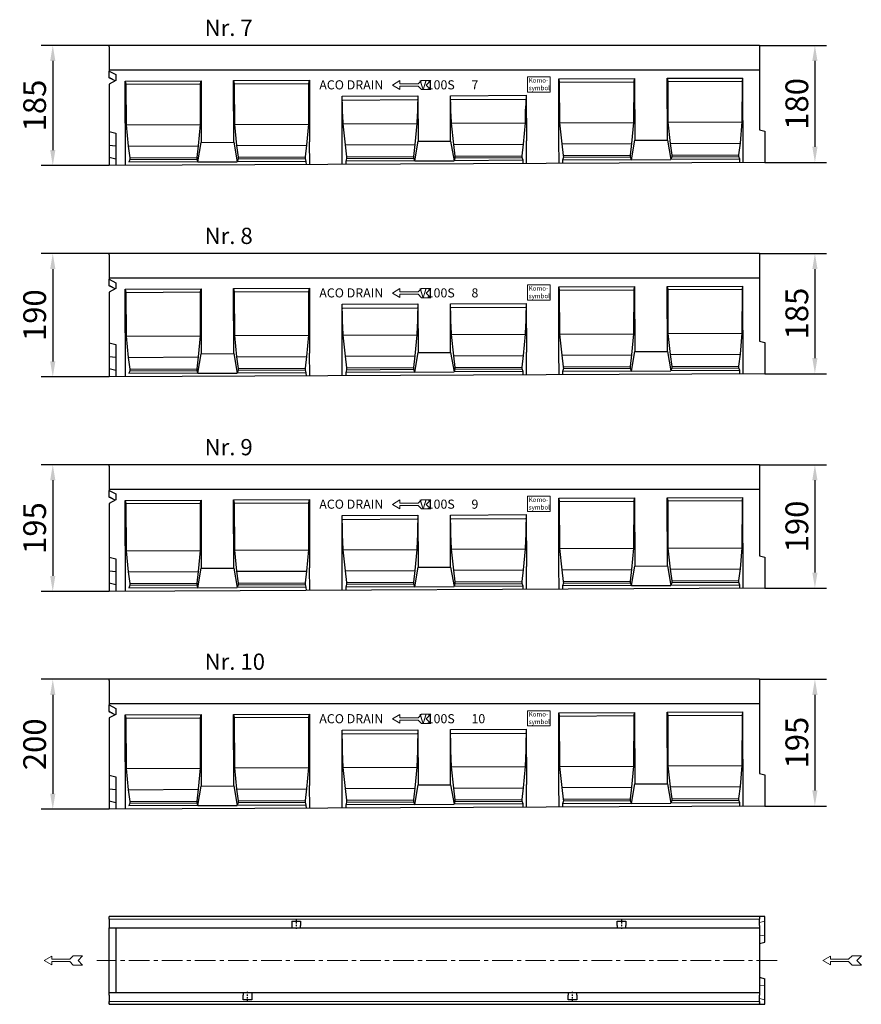
# Model space of a CAD drawing. Units: millimetres. Extents: x 17669 to 109315, y -15819 to 2432.
# Drawn here: x 99165 to 100459, y -1311 to 204 of the extents above; entities that cross this region are included whole.
import ezdxf

# ---------------------------------------------------------------- set-up
doc = ezdxf.new("R2010")
doc.units = ezdxf.units.MM
doc.linetypes.add('CENTER', pattern=[50.8, 31.75, -6.35, 6.35, -6.35])
doc.linetypes.add('STRICHPUNKT', pattern=[1, 0.5, -0.25, 0, -0.25])
for name, color, linetype, lineweight in [('AM_7', 7, 'CENTER', 15), ('DUENN', 7, 'Continuous', 9), ('SICHTBAR', 7, 'Continuous', 25)]:
    doc.layers.add(name, color=color, linetype=linetype, lineweight=lineweight)
for name, color, linetype in [('BEMASS', 7, 'Continuous'), ('DUENN-18', 7, 'Continuous'), ('MITTE', 7, 'STRICHPUNKT'), ('TEXT35', 7, 'Continuous')]:
    doc.layers.add(name, color=color, linetype=linetype)
doc.styles.get("Standard").update_dxf_attribs({"font": 'arial.ttf'})
doc.dimstyles.get("Standard").update_dxf_attribs({"dimscale": 10, "dimtxt": 3.5, "dimasz": 2.4, "dimexe": 1.8, "dimexo": 0, "dimgap": 1, "dimtad": 1, "dimdec": 0, "dimrnd": 0.01, "dimzin": 0, "dimdsep": 46, "dimtxsty": 'Standard', "dimcen": 3, "dimclrd": 256, "dimclre": 256, "dimclrt": 132, "dimadec": 0, "dimazin": 0, "dimtfac": 1, "dimtdec": 0, "dimtix": 1, "dimtmove": 0, "dimatfit": 0, "dimfxl": 1, "dimtolj": 1, "dimtzin": 0, "dimarcsym": 0})

# ---------------------------------------------------------------- blocks, each defined once
blk = doc.blocks.new('*D178')
at = {"layer": 'BEMASS', "lineweight": -2, "transparency": 16777216}
for p, q in [((99303, -480.6), (99198.2, -480.6)), ((99216.2, -504.6), (99216.2, -651.6)), ((99303, -675.6), (99198.2, -675.6))]:
    blk.add_line(p, q, dxfattribs=at)
at = {"layer": 'BEMASS', "transparency": 16777216}
for points in [[(99212.2, -504.6), (99220.2, -504.6), (99216.2, -480.6)], [(99212.2, -651.6), (99220.2, -651.6), (99216.2, -675.6)]]:
    blk.add_solid(points, dxfattribs=at)
at = {"layer": 'Defpoints', "color": 0, "transparency": 16777216}
for p in [(99303, -480.6), (99216.2, -675.6), (99303, -675.6, -276.6)]:
    blk.add_point(p, dxfattribs=at)
at = {"layer": 'BEMASS', "color": 132, "transparency": 16777216, "insert": (99188.3, -578.1), "char_height": 35, "attachment_point": 5, "rotation": 90}
blk.add_mtext('\\A1;195', dxfattribs=at)
blk = doc.blocks.new('*D179')
at = {"layer": 'BEMASS', "lineweight": -2, "transparency": 16777216}
for p, q in [((100303, -480.6), (100406.1, -480.6)), ((100388.1, -504.6), (100388.1, -646.6)), ((100310.9, -670.6), (100406.1, -670.6))]:
    blk.add_line(p, q, dxfattribs=at)
at = {"layer": 'BEMASS', "transparency": 16777216}
for points in [[(100384.1, -504.6), (100392.1, -504.6), (100388.1, -480.6)], [(100384.1, -646.6), (100392.1, -646.6), (100388.1, -670.6)]]:
    blk.add_solid(points, dxfattribs=at)
at = {"layer": 'Defpoints', "color": 0, "transparency": 16777216}
for p in [(100303, -480.6), (100310.9, -670.6, -276.6), (100388.1, -670.6)]:
    blk.add_point(p, dxfattribs=at)
at = {"layer": 'BEMASS', "color": 132, "transparency": 16777216, "insert": (100360.3, -575.6), "char_height": 35, "attachment_point": 5, "rotation": 90}
blk.add_mtext('\\A1;190', dxfattribs=at)
blk = doc.blocks.new('*D184')
at = {"layer": 'BEMASS', "lineweight": -2, "transparency": 16777216}
for p, q in [((99303, 164.4), (99198.2, 164.4)), ((99216.2, 140.4), (99216.2, 3.4)), ((99303, -20.6), (99198.2, -20.6))]:
    blk.add_line(p, q, dxfattribs=at)
at = {"layer": 'BEMASS', "transparency": 16777216}
for points in [[(99212.2, 140.4), (99220.2, 140.4), (99216.2, 164.4)], [(99212.2, 3.4), (99220.2, 3.4), (99216.2, -20.6)]]:
    blk.add_solid(points, dxfattribs=at)
at = {"layer": 'Defpoints', "color": 0, "transparency": 16777216}
for p in [(99303, 164.4), (99216.2, -20.6), (99303, -20.6, -276.6)]:
    blk.add_point(p, dxfattribs=at)
at = {"layer": 'BEMASS', "color": 132, "transparency": 16777216, "insert": (99188.3, 71.9), "char_height": 35, "attachment_point": 5, "rotation": 90}
blk.add_mtext('\\A1;185', dxfattribs=at)
blk = doc.blocks.new('*D185')
at = {"layer": 'BEMASS', "lineweight": -2, "transparency": 16777216}
for p, q in [((100303, 164.4), (100406.1, 164.4)), ((100388.1, 140.4), (100388.1, 8.4)), ((100310.9, -15.6), (100406.1, -15.6))]:
    blk.add_line(p, q, dxfattribs=at)
at = {"layer": 'BEMASS', "transparency": 16777216}
for points in [[(100384.1, 140.4), (100392.1, 140.4), (100388.1, 164.4)], [(100384.1, 8.4), (100392.1, 8.4), (100388.1, -15.6)]]:
    blk.add_solid(points, dxfattribs=at)
at = {"layer": 'Defpoints', "color": 0, "transparency": 16777216}
for p in [(100303, 164.4), (100310.9, -15.6, -276.6), (100388.1, -15.6)]:
    blk.add_point(p, dxfattribs=at)
at = {"layer": 'BEMASS', "color": 132, "transparency": 16777216, "insert": (100360.3, 74.4), "char_height": 35, "attachment_point": 5, "rotation": 90}
blk.add_mtext('\\A1;180', dxfattribs=at)
blk = doc.blocks.new('*D186')
at = {"layer": 'BEMASS', "lineweight": -2, "transparency": 16777216}
for p, q in [((99303, -155.6), (99198.2, -155.6)), ((99216.2, -179.6), (99216.2, -321.6)), ((99303, -345.6), (99198.2, -345.6))]:
    blk.add_line(p, q, dxfattribs=at)
at = {"layer": 'BEMASS', "transparency": 16777216}
for points in [[(99212.2, -179.6), (99220.2, -179.6), (99216.2, -155.6)], [(99212.2, -321.6), (99220.2, -321.6), (99216.2, -345.6)]]:
    blk.add_solid(points, dxfattribs=at)
at = {"layer": 'Defpoints', "color": 0, "transparency": 16777216}
for p in [(99303, -155.6), (99216.2, -345.6), (99303, -345.6, -276.6)]:
    blk.add_point(p, dxfattribs=at)
at = {"layer": 'BEMASS', "color": 132, "transparency": 16777216, "insert": (99188.3, -250.6), "char_height": 35, "attachment_point": 5, "rotation": 90}
blk.add_mtext('\\A1;190', dxfattribs=at)
blk = doc.blocks.new('*D187')
at = {"layer": 'BEMASS', "lineweight": -2, "transparency": 16777216}
for p, q in [((100303, -155.6), (100406.1, -155.6)), ((100388.1, -179.6), (100388.1, -316.6)), ((100310.9, -340.6), (100406.1, -340.6))]:
    blk.add_line(p, q, dxfattribs=at)
at = {"layer": 'BEMASS', "transparency": 16777216}
for points in [[(100384.1, -179.6), (100392.1, -179.6), (100388.1, -155.6)], [(100384.1, -316.6), (100392.1, -316.6), (100388.1, -340.6)]]:
    blk.add_solid(points, dxfattribs=at)
at = {"layer": 'Defpoints', "color": 0, "transparency": 16777216}
for p in [(100303, -155.6), (100310.9, -340.6, -276.6), (100388.1, -340.6)]:
    blk.add_point(p, dxfattribs=at)
at = {"layer": 'BEMASS', "color": 132, "transparency": 16777216, "insert": (100360.3, -248.1), "char_height": 35, "attachment_point": 5, "rotation": 90}
blk.add_mtext('\\A1;185', dxfattribs=at)
blk = doc.blocks.new('*D188')
at = {"layer": 'BEMASS', "lineweight": -2, "transparency": 16777216}
for p, q in [((99303, -810.6), (99198.2, -810.6)), ((99216.2, -834.6), (99216.2, -986.6)), ((99303, -1010.6), (99198.2, -1010.6))]:
    blk.add_line(p, q, dxfattribs=at)
at = {"layer": 'BEMASS', "transparency": 16777216}
for points in [[(99212.2, -834.6), (99220.2, -834.6), (99216.2, -810.6)], [(99212.2, -986.6), (99220.2, -986.6), (99216.2, -1010.6)]]:
    blk.add_solid(points, dxfattribs=at)
at = {"layer": 'Defpoints', "color": 0, "transparency": 16777216}
for p in [(99303, -810.6), (99216.2, -1010.6), (99303, -1010.6, -276.6)]:
    blk.add_point(p, dxfattribs=at)
at = {"layer": 'BEMASS', "color": 132, "transparency": 16777216, "insert": (99188.3, -910.6), "char_height": 35, "attachment_point": 5, "rotation": 90}
blk.add_mtext('\\A1;200', dxfattribs=at)
blk = doc.blocks.new('*D189')
at = {"layer": 'BEMASS', "lineweight": -2, "transparency": 16777216}
for p, q in [((100303, -810.6), (100406.1, -810.6)), ((100388.1, -834.6), (100388.1, -981.6)), ((100310.9, -1005.6), (100406.1, -1005.6))]:
    blk.add_line(p, q, dxfattribs=at)
at = {"layer": 'BEMASS', "transparency": 16777216}
for points in [[(100384.1, -834.6), (100392.1, -834.6), (100388.1, -810.6)], [(100384.1, -981.6), (100392.1, -981.6), (100388.1, -1005.6)]]:
    blk.add_solid(points, dxfattribs=at)
at = {"layer": 'Defpoints', "color": 0, "transparency": 16777216}
for p in [(100303, -810.6), (100310.9, -1005.6, -276.6), (100388.1, -1005.6)]:
    blk.add_point(p, dxfattribs=at)
at = {"layer": 'BEMASS', "color": 132, "transparency": 16777216, "insert": (100360.3, -908.1), "char_height": 35, "attachment_point": 5, "rotation": 90}
blk.add_mtext('\\A1;195', dxfattribs=at)
blk = doc.blocks.new('A$C2CFF63B0')
at = {"layer": 'DUENN', "color": 4}
for p, q in [((0, 0), (11.7, 6.8)), ((0, 0), (11.7, -6.8)), ((11.7, 6.8), (11.7, 1.8)), ((11.7, 1.8), (39.5, 1.8)), ((39.5, 1.8), (44.8, 7.1)), ((44.8, 7.1), (59.1, 7.1)), ((59.1, 7.1), (52, 0)), ((59.1, -7.1), (52, 0)), ((11.7, -1.8), (39.5, -1.8)), ((11.7, -6.8), (11.7, -1.8)), ((39.5, -1.8), (44.8, -7.1)), ((44.8, -7.1), (59.1, -7.1))]:
    blk.add_line(p, q, dxfattribs=at)
blk = doc.blocks.new('A$C087E6446')
at = {"layer": 'DUENN'}
blk.add_lwpolyline([(643.1, -48.4), (677.8, -48.4), (677.8, -71.9), (643.1, -71.9)], close=True, dxfattribs=at)
at = {"layer": 'DUENN-18'}
for p, q in [((24.5, -54.9), (141.2, -54.3)), ((25, -184.9), (24.5, -54.9)), ((24.5, -54.9), (25.4, -59.9)), ((25.4, -59.9), (140.3, -59.3)), ((25.4, -59.9), (25.9, -122.4)), ((140.2, -121.8), (140.3, -59.3)), ((140.3, -59.3), (141.2, -54.3)), ((141.2, -54.3), (141.5, -149.3)), ((191.2, -54.1), (307.9, -53.5)), ((191.5, -149), (191.2, -54.1)), ((191.2, -54.1), (192.1, -59)), ((192.1, -59), (307, -58.5)), ((192.1, -59), (192.6, -121.5)), ((306.9, -121), (307, -58.5)), ((307, -58.5), (307.9, -53.5)), ((307.9, -53.5), (308.2, -148.5)), ((691.2, -51.6), (807.9, -51)), ((691.5, -146.6), (691.2, -51.6)), ((691.2, -51.6), (692.1, -56.6)), ((692.1, -56.6), (807, -56)), ((692.1, -56.6), (692.6, -119.1)), ((806.9, -118.5), (807, -56)), ((807, -56), (807.9, -51)), ((807.9, -51), (808.2, -146)), ((857.9, -50.7), (974.5, -50.2)), ((858.2, -145.7), (857.9, -50.7)), ((857.9, -50.7), (858.8, -55.7)), ((858.8, -55.7), (973.6, -55.2)), ((858.8, -55.7), (859.2, -118.2)), ((973.5, -117.7), (973.6, -55.2)), ((973.6, -55.2), (974.5, -50.2)), ((975, -180.2), (974.5, -50.2)), ((358, -78.2), (474.6, -77.6)), ((358.2, -148.2), (358, -78.2)), ((359.1, -114.6), (358, -78.2)), ((473.6, -84), (359.1, -84.6)), ((474.6, -77.6), (473.6, -114)), ((474.6, -77.6), (474.8, -147.6)), ((524.6, -77.4), (641.3, -76.8)), ((524.8, -147.4), (524.6, -77.4)), ((525.8, -113.8), (524.6, -77.4)), ((640.2, -83.2), (525.8, -83.8)), ((641.3, -76.8), (640.2, -98.2)), ((641.3, -76.8), (641.5, -146.8)), ((640.2, -119.3), (640.2, -98.2)), ((192.6, -121.5), (306.9, -121)), ((303.8, -153.5), (306.9, -121)), ((359.1, -114.6), (359.2, -120.7)), ((359.2, -120.7), (473.5, -120.2)), ((359.2, -120.7), (362.6, -153.2)), ((470.5, -152.7), (473.5, -120.2)), ((473.5, -120.2), (473.6, -114)), ((525.8, -113.8), (525.9, -119.9)), ((525.9, -119.9), (640.2, -119.3)), ((525.9, -119.9), (529.3, -152.4)), ((637.1, -151.8), (640.2, -119.3)), ((692.6, -119.1), (806.9, -118.5)), ((692.6, -119.1), (695.9, -151.5)), ((803.8, -151), (806.9, -118.5)), ((859.2, -118.2), (973.5, -117.7)), ((859.2, -118.2), (862.6, -150.7)), ((970.5, -150.2), (973.5, -117.7)), ((25.9, -122.4), (140.2, -121.8)), ((25.9, -122.4), (29.3, -154.9)), ((137.1, -154.3), (140.2, -121.8)), ((192.6, -121.5), (195.9, -154)), ((136.4, -179.3), (141.5, -149.3)), ((141.5, -149.3), (191.5, -149)), ((191.5, -149), (196.9, -179)), ((308.3, -183.5), (308.2, -148.5)), ((358.3, -183.2), (358.2, -148.2)), ((469.7, -177.7), (474.8, -147.6)), ((474.8, -147.6), (524.8, -147.4)), ((524.8, -147.4), (530.3, -177.4)), ((641.7, -181.8), (641.5, -146.8)), ((691.7, -181.6), (691.5, -146.6)), ((695.9, -151.5), (803.8, -151)), ((801.7, -169), (803.8, -151)), ((803, -176), (808.2, -146)), ((808.2, -146), (858.2, -145.7)), ((858.2, -145.7), (863.6, -175.7)), ((862.6, -150.7), (970.5, -150.2)), ((862.6, -150.7), (864.9, -168.7)), ((968.3, -168.2), (970.5, -150.2)), ((29.3, -154.9), (137.1, -154.3)), ((29.3, -154.9), (31.6, -172.8)), ((135, -172.3), (137.1, -154.3)), ((195.9, -154), (303.8, -153.5)), ((195.9, -154), (198.2, -172)), ((301.7, -171.5), (303.8, -153.5)), ((362.6, -153.2), (470.5, -152.7)), ((362.6, -153.2), (364.9, -171.2)), ((468.3, -170.7), (470.5, -152.7)), ((529.3, -152.4), (637.1, -151.8)), ((529.3, -152.4), (531.6, -170.4)), ((635, -169.8), (637.1, -151.8)), ((695.9, -151.5), (698.2, -169.5)), ((31.6, -175.5), (30.3, -179.8)), ((136.4, -179.3), (30.3, -179.8)), ((31.6, -172.8), (135, -172.3)), ((31.6, -172.8), (31.6, -175.5)), ((31.6, -175.5), (135, -175)), ((135, -175), (135, -172.3)), ((136.4, -179.3), (135, -175)), ((136.4, -179.3), (196.9, -179)), ((198.2, -174.7), (196.9, -179)), ((303, -178.5), (196.9, -179)), ((198.2, -172), (301.7, -171.5)), ((198.2, -172), (198.2, -174.7)), ((198.2, -174.7), (301.7, -174.2)), ((301.7, -174.2), (301.7, -171.5)), ((303, -178.5), (301.7, -174.2)), ((303.1, -183.5), (303, -178.5)), ((364.9, -173.9), (363.6, -178.2)), ((469.7, -177.7), (363.6, -178.2)), ((363.6, -178.2), (363.6, -183.2)), ((364.9, -171.2), (468.3, -170.7)), ((364.9, -171.2), (364.9, -173.9)), ((364.9, -173.9), (468.4, -173.3)), ((468.4, -173.3), (468.3, -170.7)), ((469.7, -177.7), (468.4, -173.3)), ((469.7, -177.7), (530.3, -177.4)), ((531.6, -173), (530.3, -177.4)), ((636.4, -176.8), (530.3, -177.4)), ((531.6, -170.4), (635, -169.8)), ((531.6, -170.4), (531.6, -173)), ((531.6, -173), (635, -172.5)), ((635, -172.5), (635, -169.8)), ((636.4, -176.8), (635, -172.5)), ((636.4, -181.8), (636.4, -176.8)), ((698.3, -172.2), (696.9, -176.5)), ((803, -176), (696.9, -176.5)), ((696.9, -176.5), (697, -181.5)), ((698.2, -169.5), (801.7, -169)), ((698.2, -169.5), (698.3, -172.2)), ((698.3, -172.2), (801.7, -171.7)), ((801.7, -171.7), (801.7, -169)), ((803, -176), (801.7, -171.7)), ((803, -176), (863.6, -175.7)), ((864.9, -171.4), (863.6, -175.7)), ((969.7, -175.2), (863.6, -175.7)), ((864.9, -168.7), (968.3, -168.2)), ((864.9, -168.7), (864.9, -171.4)), ((864.9, -171.4), (968.3, -170.9)), ((968.3, -170.9), (968.3, -168.2)), ((969.7, -175.2), (968.3, -170.9)), ((969.7, -180.2), (969.7, -175.2))]:
    blk.add_line(p, q, dxfattribs=at)
at = {"layer": 'SICHTBAR'}
for p, q in [((1000, 0), (0, 0)), ((0, -2), (0, 0)), ((1000, 0), (1000, -130)), ((0, -2), (0, -38)), ((1000, -38), (0, -38)), ((0, -38), (0, -39.6)), ((0, -39.6), (10, -45)), ((0, -49.7), (0, -39.6)), ((10, -45), (10, -54.2)), ((0, -49.8), (0, -49.7)), ((1.4, -50.5), (0, -49.7)), ((0, -49.8), (1.3, -50.5)), ((10, -54.2), (0, -59.6)), ((0, -59.6), (0, -185)), ((0, -132.3), (10, -135)), ((10, -135), (10, -185)), ((1000, -130), (1008, -132.1)), ((1008, -132.1), (1008, -180)), ((10, -155), (0, -153.9)), ((10, -175), (0, -172.3)), ((1008, -180), (0, -185))]:
    blk.add_line(p, q, dxfattribs=at)
for centre, major_axis, start_param, end_param in [((-104.7, -50.5), (-211.2, 89.4), 4.229867, 4.27291), ((-104.6, -50.5), (211.2, -89.4), 1.088727, 1.131317)]:
    blk.add_ellipse(centre, major_axis=major_axis, ratio=0.199103, start_param=start_param, end_param=end_param, dxfattribs=at)
blk.add_blockref('A$C2CFF63B0', (435.4, -61, 5.2), dxfattribs=at)
at = {"layer": 'DUENN', "width": 375.141, "attachment_point": 1}
for s, insert, char_height in [('ACO DRAIN             V100S      7', (323, -53.7), 14), ('{\\fArial|b0|i0|c0|p34;Komo-\\Psymbol}', (645, -50.3), 7)]:
    blk.add_mtext(s, dxfattribs=dict(at, insert=insert, char_height=char_height))
blk = doc.blocks.new('A$C76DF4804')
at = {"layer": 'DUENN'}
blk.add_lwpolyline([(643.1, -48.4), (677.8, -48.4), (677.8, -71.9), (643.1, -71.9)], close=True, dxfattribs=at)
at = {"layer": 'DUENN-18'}
for p, q in [((24.5, -54.9), (141.2, -54.3)), ((25, -189.9), (24.5, -54.9)), ((24.5, -54.9), (25.4, -59.9)), ((25.4, -59.9), (140.3, -59.3)), ((25.4, -59.9), (25.9, -127.4)), ((140.2, -126.8), (140.3, -59.3)), ((140.3, -59.3), (141.2, -54.3)), ((141.2, -54.3), (141.5, -154.3)), ((191.2, -54.1), (307.9, -53.5)), ((191.5, -154), (191.2, -54.1)), ((191.2, -54.1), (192.1, -59)), ((192.1, -59), (307, -58.5)), ((192.1, -59), (192.6, -126.5)), ((306.9, -126), (307, -58.5)), ((307, -58.5), (307.9, -53.5)), ((307.9, -53.5), (308.2, -153.5)), ((691.2, -51.6), (807.9, -51)), ((691.5, -151.6), (691.2, -51.6)), ((691.2, -51.6), (692.1, -56.6)), ((692.1, -56.6), (807, -56)), ((692.1, -56.6), (692.6, -124.1)), ((806.9, -123.5), (807, -56)), ((807, -56), (807.9, -51)), ((807.9, -51), (808.2, -151)), ((857.9, -50.7), (974.5, -50.2)), ((858.2, -150.7), (857.9, -50.7)), ((857.9, -50.7), (858.8, -55.7)), ((858.8, -55.7), (973.6, -55.2)), ((858.8, -55.7), (859.2, -123.2)), ((973.5, -122.7), (973.6, -55.2)), ((973.6, -55.2), (974.5, -50.2)), ((975, -185.2), (974.5, -50.2)), ((358, -78.2), (474.6, -77.6)), ((358.2, -153.2), (358, -78.2)), ((359.1, -119.6), (358, -78.2)), ((473.6, -84), (359.1, -84.6)), ((474.6, -77.6), (473.6, -119)), ((474.6, -77.6), (474.8, -152.6)), ((524.6, -77.4), (641.3, -76.8)), ((524.8, -152.4), (524.6, -77.4)), ((525.8, -118.8), (524.6, -77.4)), ((640.2, -83.2), (525.8, -83.8)), ((641.3, -76.8), (640.2, -118.2)), ((641.3, -76.8), (641.5, -151.8)), ((359.1, -119.6), (359.2, -125.7)), ((473.5, -125.2), (473.6, -119)), ((525.8, -118.8), (525.9, -124.9)), ((640.2, -124.3), (640.2, -118.2)), ((25.9, -127.4), (140.2, -126.8)), ((25.9, -127.4), (29.3, -159.9)), ((137.1, -159.3), (140.2, -126.8)), ((192.6, -126.5), (306.9, -126)), ((192.6, -126.5), (195.9, -159)), ((303.8, -158.5), (306.9, -126)), ((359.2, -125.7), (473.5, -125.2)), ((359.2, -125.7), (362.6, -158.2)), ((470.5, -157.7), (473.5, -125.2)), ((525.9, -124.9), (640.2, -124.3)), ((525.9, -124.9), (529.3, -157.4)), ((637.1, -156.8), (640.2, -124.3)), ((692.6, -124.1), (806.9, -123.5)), ((692.6, -124.1), (695.9, -156.5)), ((803.8, -156), (806.9, -123.5)), ((859.2, -123.2), (973.5, -122.7)), ((859.2, -123.2), (862.6, -155.7)), ((970.5, -155.2), (973.5, -122.7)), ((803, -181), (808.2, -151)), ((808.2, -151), (858.2, -150.7)), ((858.2, -150.7), (863.6, -180.7)), ((29.3, -159.9), (137.1, -159.3)), ((29.3, -159.9), (31.6, -177.8)), ((135, -177.3), (137.1, -159.3)), ((136.4, -184.3), (141.5, -154.3)), ((141.5, -154.3), (191.5, -154)), ((191.5, -154), (196.9, -184)), ((195.9, -159), (303.8, -158.5)), ((195.9, -159), (198.2, -177)), ((301.7, -176.5), (303.8, -158.5)), ((308.3, -188.5), (308.2, -153.5)), ((358.3, -188.2), (358.2, -153.2)), ((362.6, -158.2), (470.5, -157.7)), ((362.6, -158.2), (364.9, -176.2)), ((468.3, -175.7), (470.5, -157.7)), ((469.7, -182.7), (474.8, -152.6)), ((474.8, -152.6), (524.8, -152.4)), ((524.8, -152.4), (530.3, -182.4)), ((529.3, -157.4), (637.1, -156.8)), ((529.3, -157.4), (531.6, -175.4)), ((635, -174.8), (637.1, -156.8)), ((641.7, -186.8), (641.5, -151.8)), ((691.7, -186.6), (691.5, -151.6)), ((695.9, -156.5), (803.8, -156)), ((695.9, -156.5), (698.2, -174.5)), ((801.7, -174), (803.8, -156)), ((862.6, -155.7), (970.5, -155.2)), ((862.6, -155.7), (864.9, -173.7)), ((968.3, -173.2), (970.5, -155.2)), ((31.6, -180.5), (30.3, -184.8)), ((31.6, -177.8), (135, -177.3)), ((31.6, -177.8), (31.6, -180.5)), ((31.6, -180.5), (135, -180)), ((135, -180), (135, -177.3)), ((136.4, -184.3), (135, -180)), ((198.2, -179.7), (196.9, -184)), ((198.2, -177), (301.7, -176.5)), ((198.2, -177), (198.2, -179.7)), ((198.2, -179.7), (301.7, -179.2)), ((301.7, -179.2), (301.7, -176.5)), ((303, -183.5), (301.7, -179.2)), ((364.9, -178.9), (363.6, -183.2)), ((364.9, -176.2), (468.3, -175.7)), ((364.9, -176.2), (364.9, -178.9)), ((364.9, -178.9), (468.4, -178.3)), ((468.4, -178.3), (468.3, -175.7)), ((469.7, -182.7), (468.4, -178.3)), ((531.6, -178), (530.3, -182.4)), ((531.6, -175.4), (635, -174.8)), ((531.6, -175.4), (531.6, -178)), ((531.6, -178), (635, -177.5)), ((635, -177.5), (635, -174.8)), ((636.4, -181.8), (635, -177.5)), ((698.3, -177.2), (696.9, -181.5)), ((803, -181), (696.9, -181.5)), ((696.9, -181.5), (697, -186.5)), ((698.2, -174.5), (801.7, -174)), ((698.2, -174.5), (698.3, -177.2)), ((698.3, -177.2), (801.7, -176.7)), ((801.7, -176.7), (801.7, -174)), ((803, -181), (801.7, -176.7)), ((803, -181), (863.6, -180.7)), ((864.9, -176.4), (863.6, -180.7)), ((969.7, -180.2), (863.6, -180.7)), ((864.9, -173.7), (968.3, -173.2)), ((864.9, -173.7), (864.9, -176.4)), ((864.9, -176.4), (968.3, -175.9)), ((968.3, -175.9), (968.3, -173.2)), ((969.7, -180.2), (968.3, -175.9)), ((969.7, -185.2), (969.7, -180.2)), ((136.4, -184.3), (30.3, -184.8)), ((136.4, -184.3), (196.9, -184)), ((303, -183.5), (196.9, -184)), ((303.1, -188.5), (303, -183.5)), ((469.7, -182.7), (363.6, -183.2)), ((363.6, -183.2), (363.6, -188.2)), ((469.7, -182.7), (530.3, -182.4)), ((636.4, -181.8), (530.3, -182.4)), ((636.4, -186.8), (636.4, -181.8))]:
    blk.add_line(p, q, dxfattribs=at)
at = {"layer": 'SICHTBAR'}
for p, q in [((1000, 0), (0, 0)), ((0, -2), (0, 0)), ((1000, 0), (1000, -135)), ((0, -2), (0, -38)), ((1000, -38), (0, -38)), ((0, -38), (0, -39.6)), ((0, -39.6), (10, -45)), ((0, -49.7), (0, -39.6)), ((10, -45), (10, -54.2)), ((0, -49.8), (0, -49.7)), ((1.4, -50.5), (0, -49.7)), ((0, -49.8), (1.3, -50.5)), ((10, -54.2), (0, -59.6)), ((0, -59.6), (0, -190)), ((1000, -135), (1008, -137.1)), ((0, -137.3), (10, -140)), ((10, -140), (10, -190)), ((1008, -137.1), (1008, -185)), ((10, -160), (0, -158.9)), ((10, -180), (0, -177.3)), ((1008, -185), (0, -190))]:
    blk.add_line(p, q, dxfattribs=at)
for centre, major_axis, start_param, end_param in [((-104.7, -50.5), (-211.2, 89.4), 4.229867, 4.27291), ((-104.6, -50.5), (211.2, -89.4), 1.088727, 1.131317)]:
    blk.add_ellipse(centre, major_axis=major_axis, ratio=0.199103, start_param=start_param, end_param=end_param, dxfattribs=at)
blk.add_blockref('A$C2CFF63B0', (435.4, -61, 5.2), dxfattribs=at)
at = {"layer": 'DUENN', "width": 375.141, "attachment_point": 1}
for s, insert, char_height in [('ACO DRAIN             V100S      8', (323, -53.7), 14), ('{\\fArial|b0|i0|c0|p34;Komo-\\Psymbol}', (645, -50.3), 7)]:
    blk.add_mtext(s, dxfattribs=dict(at, insert=insert, char_height=char_height))
blk = doc.blocks.new('A$C0EB403F2')
at = {"layer": 'DUENN', "elevation": 276.6}
blk.add_lwpolyline([(643.1, -48.4), (677.8, -48.4), (677.8, -71.9), (643.1, -71.9)], close=True, dxfattribs=at)
at = {"layer": 'DUENN-18'}
for p, q in [((24.5, -54.9, 276.6), (141.2, -54.3, 276.6)), ((25, -194.9, 276.6), (24.5, -54.9, 276.6)), ((24.5, -54.9, 276.6), (25.4, -59.9, 276.6)), ((25.4, -59.9, 276.6), (140.3, -59.3, 276.6)), ((25.4, -59.9, 276.6), (25.9, -132.4, 276.6)), ((140.2, -131.8, 276.6), (140.3, -59.3, 276.6)), ((140.3, -59.3, 276.6), (141.2, -54.3, 276.6)), ((141.2, -54.3, 276.6), (141.5, -159.3, 276.6)), ((191.2, -54.1, 276.6), (307.9, -53.5, 276.6)), ((191.5, -159, 276.6), (191.2, -54.1, 276.6)), ((191.2, -54.1, 276.6), (192.1, -59, 276.6)), ((192.1, -59, 276.6), (307, -58.5, 276.6)), ((192.1, -59, 276.6), (192.6, -131.5, 276.6)), ((306.9, -131, 276.6), (307, -58.5, 276.6)), ((307, -58.5, 276.6), (307.9, -53.5, 276.6)), ((307.9, -53.5, 276.6), (308.2, -158.5, 276.6)), ((691.2, -51.6, 276.6), (807.9, -51, 276.6)), ((691.5, -156.6, 276.6), (691.2, -51.6, 276.6)), ((691.2, -51.6, 276.6), (692.1, -56.6, 276.6)), ((692.1, -56.6, 276.6), (807, -56, 276.6)), ((692.1, -56.6, 276.6), (692.6, -129.1, 276.6)), ((806.9, -128.5, 276.6), (807, -56, 276.6)), ((807, -56, 276.6), (807.9, -51, 276.6)), ((807.9, -51, 276.6), (808.2, -156, 276.6)), ((857.9, -50.7, 276.6), (974.5, -50.2, 276.6)), ((858.2, -155.7, 276.6), (857.9, -50.7, 276.6)), ((857.9, -50.7, 276.6), (858.8, -55.7, 276.6)), ((858.8, -55.7, 276.6), (973.6, -55.2, 276.6)), ((858.8, -55.7, 276.6), (859.2, -128.2, 276.6)), ((973.5, -127.7, 276.6), (973.6, -55.2, 276.6)), ((973.6, -55.2, 276.6), (974.5, -50.2, 276.6)), ((975, -190.2, 276.6), (974.5, -50.2, 276.6)), ((358, -78.2, 276.6), (474.6, -77.6, 276.6)), ((358.2, -158.2, 276.6), (358, -78.2, 276.6)), ((359.1, -124.6, 276.6), (358, -78.2, 276.6)), ((473.6, -84, 276.6), (359.1, -84.6, 276.6)), ((474.6, -77.6, 276.6), (473.6, -124, 276.6)), ((474.6, -77.6, 276.6), (474.8, -157.6, 276.6)), ((524.6, -77.4, 276.6), (641.3, -76.8, 276.6)), ((524.8, -157.4, 276.6), (524.6, -77.4, 276.6)), ((525.8, -123.8, 276.6), (524.6, -77.4, 276.6)), ((640.2, -83.2, 276.6), (525.8, -83.8, 276.6)), ((641.3, -76.8, 276.6), (640.2, -123.2, 276.6)), ((641.3, -76.8, 276.6), (641.5, -156.8, 276.6)), ((25.9, -132.4, 276.6), (140.2, -131.8, 276.6)), ((25.9, -132.4, 276.6), (29.3, -164.9, 276.6)), ((137.1, -164.3, 276.6), (140.2, -131.8, 276.6)), ((192.6, -131.5, 276.6), (306.9, -131, 276.6)), ((192.6, -131.5, 276.6), (195.9, -164, 276.6)), ((303.8, -163.5, 276.6), (306.9, -131, 276.6)), ((359.1, -124.6, 276.6), (359.2, -130.7, 276.6)), ((359.2, -130.7, 276.6), (473.5, -130.2, 276.6)), ((359.2, -130.7, 276.6), (362.6, -163.2, 276.6)), ((470.5, -162.7, 276.6), (473.5, -130.2, 276.6)), ((473.5, -130.2, 276.6), (473.6, -124, 276.6)), ((525.8, -123.8, 276.6), (525.9, -129.9, 276.6)), ((525.9, -129.9, 276.6), (640.2, -129.3, 276.6)), ((525.9, -129.9, 276.6), (529.3, -162.4, 276.6)), ((637.1, -161.8, 276.6), (640.2, -129.3, 276.6)), ((640.2, -129.3, 276.6), (640.2, -123.2, 276.6)), ((692.6, -129.1, 276.6), (806.9, -128.5, 276.6)), ((692.6, -129.1, 276.6), (695.9, -161.5, 276.6)), ((803.8, -161, 276.6), (806.9, -128.5, 276.6)), ((859.2, -128.2, 276.6), (973.5, -127.7, 276.6)), ((859.2, -128.2, 276.6), (862.6, -160.7, 276.6)), ((970.5, -160.2, 276.6), (973.5, -127.7, 276.6)), ((29.3, -164.9, 276.6), (137.1, -164.3, 276.6)), ((29.3, -164.9, 276.6), (31.6, -182.8, 276.6)), ((135, -182.3, 276.6), (137.1, -164.3, 276.6)), ((136.4, -189.3, 276.6), (141.5, -159.3, 276.6)), ((141.5, -159.3, 276.6), (191.5, -159, 276.6)), ((191.5, -159, 276.6), (196.9, -189, 276.6)), ((195.9, -164, 276.6), (303.8, -163.5, 276.6)), ((195.9, -164, 276.6), (198.2, -182, 276.6)), ((301.7, -181.5, 276.6), (303.8, -163.5, 276.6)), ((308.3, -193.5, 276.6), (308.2, -158.5, 276.6)), ((358.3, -193.2, 276.6), (358.2, -158.2, 276.6)), ((362.6, -163.2, 276.6), (470.5, -162.7, 276.6)), ((362.6, -163.2, 276.6), (364.9, -181.2, 276.6)), ((468.3, -180.7, 276.6), (470.5, -162.7, 276.6)), ((469.7, -187.7, 276.6), (474.8, -157.6, 276.6)), ((474.8, -157.6, 276.6), (524.8, -157.4, 276.6)), ((524.8, -157.4, 276.6), (530.3, -187.4, 276.6)), ((529.3, -162.4, 276.6), (637.1, -161.8, 276.6)), ((529.3, -162.4, 276.6), (531.6, -180.4, 276.6)), ((635, -179.8, 276.6), (637.1, -161.8, 276.6)), ((641.7, -191.8, 276.6), (641.5, -156.8, 276.6)), ((691.7, -191.6, 276.6), (691.5, -156.6, 276.6)), ((695.9, -161.5, 276.6), (803.8, -161, 276.6)), ((695.9, -161.5, 276.6), (698.2, -179.5, 276.6)), ((801.7, -179, 276.6), (803.8, -161, 276.6)), ((803, -186, 276.6), (808.2, -156, 276.6)), ((808.2, -156, 276.6), (858.2, -155.7, 276.6)), ((858.2, -155.7, 276.6), (863.6, -185.7, 276.6)), ((862.6, -160.7, 276.6), (970.5, -160.2, 276.6)), ((862.6, -160.7, 276.6), (864.9, -178.7, 276.6)), ((968.3, -178.2, 276.6), (970.5, -160.2, 276.6)), ((198.2, -182, 276.6), (301.7, -181.5, 276.6)), ((301.7, -184.2, 276.6), (301.7, -181.5, 276.6)), ((364.9, -181.2, 276.6), (468.3, -180.7, 276.6)), ((364.9, -181.2, 276.6), (364.9, -183.9, 276.6)), ((468.4, -183.3, 276.6), (468.3, -180.7, 276.6)), ((531.6, -180.4, 276.6), (635, -179.8, 276.6)), ((531.6, -180.4, 276.6), (531.6, -183, 276.6)), ((635, -182.5, 276.6), (635, -179.8, 276.6)), ((698.2, -179.5, 276.6), (801.7, -179, 276.6)), ((698.2, -179.5, 276.6), (698.3, -182.2, 276.6)), ((698.3, -182.2, 276.6), (801.7, -181.7, 276.6)), ((801.7, -181.7, 276.6), (801.7, -179, 276.6)), ((803, -186, 276.6), (801.7, -181.7, 276.6)), ((864.9, -181.4, 276.6), (863.6, -185.7, 276.6)), ((864.9, -178.7, 276.6), (968.3, -178.2, 276.6)), ((864.9, -178.7, 276.6), (864.9, -181.4, 276.6)), ((864.9, -181.4, 276.6), (968.3, -180.9, 276.6)), ((968.3, -180.9, 276.6), (968.3, -178.2, 276.6)), ((969.7, -185.2, 276.6), (968.3, -180.9, 276.6)), ((31.6, -185.5, 276.6), (30.3, -189.8, 276.6)), ((136.4, -189.3, 276.6), (30.3, -189.8, 276.6)), ((31.6, -182.8, 276.6), (135, -182.3, 276.6)), ((31.6, -182.8, 276.6), (31.6, -185.5, 276.6)), ((31.6, -185.5, 276.6), (135, -185, 276.6)), ((135, -185, 276.6), (135, -182.3, 276.6)), ((136.4, -189.3, 276.6), (135, -185, 276.6)), ((136.4, -189.3, 276.6), (196.9, -189, 276.6)), ((198.2, -184.7, 276.6), (196.9, -189, 276.6)), ((303, -188.5, 276.6), (196.9, -189, 276.6)), ((198.2, -182, 276.6), (198.2, -184.7, 276.6)), ((198.2, -184.7, 276.6), (301.7, -184.2, 276.6)), ((303, -188.5, 276.6), (301.7, -184.2, 276.6)), ((303.1, -193.5, 276.6), (303, -188.5, 276.6)), ((364.9, -183.9, 276.6), (363.6, -188.2, 276.6)), ((469.7, -187.7, 276.6), (363.6, -188.2, 276.6)), ((363.6, -188.2, 276.6), (363.6, -193.2, 276.6)), ((364.9, -183.9, 276.6), (468.4, -183.3, 276.6)), ((469.7, -187.7, 276.6), (468.4, -183.3, 276.6)), ((469.7, -187.7, 276.6), (530.3, -187.4, 276.6)), ((531.6, -183, 276.6), (530.3, -187.4, 276.6)), ((636.4, -186.8, 276.6), (530.3, -187.4, 276.6)), ((531.6, -183, 276.6), (635, -182.5, 276.6)), ((636.4, -186.8, 276.6), (635, -182.5, 276.6)), ((636.4, -191.8, 276.6), (636.4, -186.8, 276.6)), ((698.3, -182.2, 276.6), (696.9, -186.5, 276.6)), ((803, -186, 276.6), (696.9, -186.5, 276.6)), ((696.9, -186.5, 276.6), (697, -191.5, 276.6)), ((803, -186, 276.6), (863.6, -185.7, 276.6)), ((969.7, -185.2, 276.6), (863.6, -185.7, 276.6)), ((969.7, -190.2, 276.6), (969.7, -185.2, 276.6))]:
    blk.add_line(p, q, dxfattribs=at)
at = {"layer": 'SICHTBAR'}
for p, q in [((1000, 0, 276.6), (0, 0, 276.6)), ((0, -2, 276.6), (0, 0, 276.6)), ((0, -2, 276.6), (0, -38, 276.6)), ((1000, 0, 276.6), (1000, -140, 276.6)), ((1000, -38, 276.6), (0, -38, 276.6)), ((0, -38, 276.6), (0, -39.6, 276.6)), ((0, -39.6, 276.6), (10, -45, 276.6)), ((0, -49.7, 276.6), (0, -39.6, 276.6)), ((10, -45, 276.6), (10, -54.2, 276.6)), ((0, -49.8, 276.6), (0, -49.7, 276.6)), ((1.4, -50.5, 276.6), (0, -49.7, 276.6)), ((0, -49.8, 276.6), (1.3, -50.5, 276.6)), ((10, -54.2, 276.6), (0, -59.6, 276.6)), ((0, -59.6, 276.6), (0, -195, 276.6)), ((0, -142.3, 276.6), (10, -145, 276.6)), ((10, -145, 276.6), (10, -195, 276.6)), ((1000, -140, 276.6), (1008, -142.1, 276.6)), ((1008, -142.1, 276.6), (1008, -190, 276.6)), ((10, -165, 276.6), (0, -163.9, 276.6)), ((10, -185, 276.6), (0, -182.3, 276.6)), ((1008, -190, 276.6), (0, -195, 276.6))]:
    blk.add_line(p, q, dxfattribs=at)
for centre, major_axis, start_param, end_param in [((-104.7, -50.5, 276.6), (-211.2, 89.4), 4.229867, 4.27291), ((-104.6, -50.5, 276.6), (211.2, -89.4), 1.088727, 1.131317)]:
    blk.add_ellipse(centre, major_axis=major_axis, ratio=0.199103, start_param=start_param, end_param=end_param, dxfattribs=at)
blk.add_blockref('A$C2CFF63B0', (435.4, -61, 281.8), dxfattribs=at)
at = {"layer": 'DUENN', "width": 375.141, "attachment_point": 1}
for s, insert, char_height in [('ACO DRAIN             V100S      9', (323, -53.7, 276.6), 14), ('{\\fArial|b0|i0|c0|p34;Komo-\\Psymbol}', (645, -50.3, 276.6), 7)]:
    blk.add_mtext(s, dxfattribs=dict(at, insert=insert, char_height=char_height))
blk = doc.blocks.new('A$C59C101CC')
at = {"layer": 'DUENN'}
blk.add_lwpolyline([(643.1, -48.4), (677.8, -48.4), (677.8, -71.9), (643.1, -71.9)], close=True, dxfattribs=at)
at = {"layer": 'DUENN-18'}
for p, q in [((24.5, -54.9), (141.2, -54.3)), ((25, -199.9), (24.5, -54.9)), ((24.5, -54.9), (25.4, -59.9)), ((25.4, -59.9), (140.3, -59.3)), ((25.4, -59.9), (25.9, -137.4)), ((140.2, -136.8), (140.3, -59.3)), ((140.3, -59.3), (141.2, -54.3)), ((141.2, -54.3), (141.5, -164.3)), ((191.2, -54.1), (307.9, -53.5)), ((191.5, -164), (191.2, -54.1)), ((191.2, -54.1), (192.1, -59)), ((192.1, -59), (307, -58.5)), ((192.1, -59), (192.6, -136.5)), ((306.9, -136), (307, -58.5)), ((307, -58.5), (307.9, -53.5)), ((307.9, -53.5), (308.2, -163.5)), ((691.2, -51.6), (807.9, -51)), ((691.5, -161.6), (691.2, -51.6)), ((691.2, -51.6), (692.1, -56.6)), ((692.1, -56.6), (807, -56)), ((692.1, -56.6), (692.6, -134.1)), ((806.9, -133.5), (807, -56)), ((807, -56), (807.9, -51)), ((807.9, -51), (808.2, -161)), ((857.9, -50.7), (974.5, -50.2)), ((858.2, -160.7), (857.9, -50.7)), ((857.9, -50.7), (858.8, -55.7)), ((858.8, -55.7), (973.6, -55.2)), ((858.8, -55.7), (859.2, -133.2)), ((973.5, -132.7), (973.6, -55.2)), ((973.6, -55.2), (974.5, -50.2)), ((975, -195.2), (974.5, -50.2)), ((358, -78.2), (474.6, -77.6)), ((358.2, -163.2), (358, -78.2)), ((359.1, -129.6), (358, -78.2)), ((473.6, -84), (359.1, -84.6)), ((474.6, -77.6), (473.6, -129)), ((474.6, -77.6), (474.8, -162.6)), ((524.6, -77.4), (641.3, -76.8)), ((524.8, -162.4), (524.6, -77.4)), ((525.8, -128.8), (524.6, -77.4)), ((640.2, -83.2), (525.8, -83.8)), ((641.3, -76.8), (640.2, -128.2)), ((641.3, -76.8), (641.5, -161.8)), ((192.6, -136.5), (306.9, -136)), ((303.8, -168.5), (306.9, -136)), ((359.1, -129.6), (359.2, -135.7)), ((359.2, -135.7), (473.5, -135.2)), ((359.2, -135.7), (362.6, -168.2)), ((470.5, -167.7), (473.5, -135.2)), ((473.5, -135.2), (473.6, -129)), ((525.8, -128.8), (525.9, -134.9)), ((525.9, -134.9), (640.2, -134.3)), ((525.9, -134.9), (529.3, -167.4)), ((637.1, -166.8), (640.2, -134.3)), ((640.2, -134.3), (640.2, -128.2)), ((692.6, -134.1), (806.9, -133.5)), ((692.6, -134.1), (695.9, -166.5)), ((803.8, -166), (806.9, -133.5)), ((859.2, -133.2), (973.5, -132.7)), ((859.2, -133.2), (862.6, -165.7)), ((970.5, -165.2), (973.5, -132.7)), ((25.9, -137.4), (140.2, -136.8)), ((25.9, -137.4), (29.3, -169.9)), ((137.1, -169.3), (140.2, -136.8)), ((192.6, -136.5), (195.9, -169)), ((136.4, -194.3), (141.5, -164.3)), ((141.5, -164.3), (191.5, -164)), ((191.5, -164), (196.9, -194)), ((308.3, -198.5), (308.2, -163.5)), ((358.3, -198.2), (358.2, -163.2)), ((469.7, -192.7), (474.8, -162.6)), ((474.8, -162.6), (524.8, -162.4)), ((524.8, -162.4), (530.3, -192.4)), ((641.7, -196.8), (641.5, -161.8)), ((691.7, -196.6), (691.5, -161.6)), ((695.9, -166.5), (803.8, -166)), ((695.9, -166.5), (698.2, -184.5)), ((801.7, -184), (803.8, -166)), ((803, -191), (808.2, -161)), ((808.2, -161), (858.2, -160.7)), ((858.2, -160.7), (863.6, -190.7)), ((862.6, -165.7), (970.5, -165.2)), ((862.6, -165.7), (864.9, -183.7)), ((968.3, -183.2), (970.5, -165.2)), ((29.3, -169.9), (137.1, -169.3)), ((29.3, -169.9), (31.6, -187.8)), ((135, -187.3), (137.1, -169.3)), ((195.9, -169), (303.8, -168.5)), ((195.9, -169), (198.2, -187)), ((301.7, -186.5), (303.8, -168.5)), ((362.6, -168.2), (470.5, -167.7)), ((362.6, -168.2), (364.9, -186.2)), ((468.3, -185.7), (470.5, -167.7)), ((529.3, -167.4), (637.1, -166.8)), ((529.3, -167.4), (531.6, -185.4)), ((635, -184.8), (637.1, -166.8)), ((31.6, -190.5), (30.3, -194.8)), ((136.4, -194.3), (30.3, -194.8)), ((31.6, -187.8), (135, -187.3)), ((31.6, -187.8), (31.6, -190.5)), ((31.6, -190.5), (135, -190)), ((135, -190), (135, -187.3)), ((136.4, -194.3), (135, -190)), ((136.4, -194.3), (196.9, -194)), ((198.2, -189.7), (196.9, -194)), ((303, -193.5), (196.9, -194)), ((198.2, -187), (301.7, -186.5)), ((198.2, -187), (198.2, -189.7)), ((198.2, -189.7), (301.7, -189.2)), ((301.7, -189.2), (301.7, -186.5)), ((303, -193.5), (301.7, -189.2)), ((303.1, -198.5), (303, -193.5)), ((364.9, -188.9), (363.6, -193.2)), ((469.7, -192.7), (363.6, -193.2)), ((363.6, -193.2), (363.6, -198.2)), ((364.9, -186.2), (468.3, -185.7)), ((364.9, -186.2), (364.9, -188.9)), ((364.9, -188.9), (468.4, -188.3)), ((468.4, -188.3), (468.3, -185.7)), ((469.7, -192.7), (468.4, -188.3)), ((469.7, -192.7), (530.3, -192.4)), ((531.6, -188), (530.3, -192.4)), ((636.4, -191.8), (530.3, -192.4)), ((531.6, -185.4), (635, -184.8)), ((531.6, -185.4), (531.6, -188)), ((531.6, -188), (635, -187.5)), ((635, -187.5), (635, -184.8)), ((636.4, -191.8), (635, -187.5)), ((636.4, -196.8), (636.4, -191.8)), ((698.3, -187.2), (696.9, -191.5)), ((803, -191), (696.9, -191.5)), ((696.9, -191.5), (697, -196.5)), ((698.2, -184.5), (801.7, -184)), ((698.2, -184.5), (698.3, -187.2)), ((698.3, -187.2), (801.7, -186.7)), ((801.7, -186.7), (801.7, -184)), ((803, -191), (801.7, -186.7)), ((803, -191), (863.6, -190.7)), ((864.9, -186.4), (863.6, -190.7)), ((969.7, -190.2), (863.6, -190.7)), ((864.9, -183.7), (968.3, -183.2)), ((864.9, -183.7), (864.9, -186.4)), ((864.9, -186.4), (968.3, -185.9)), ((968.3, -185.9), (968.3, -183.2)), ((969.7, -190.2), (968.3, -185.9)), ((969.7, -195.2), (969.7, -190.2))]:
    blk.add_line(p, q, dxfattribs=at)
at = {"layer": 'SICHTBAR'}
for p, q in [((1000, 0), (0, 0)), ((0, -2), (0, 0)), ((0, -2), (0, -38)), ((1000, 0), (1000, -145)), ((1000, -38), (0, -38)), ((0, -38), (0, -39.6)), ((0, -39.6), (10, -45)), ((0, -49.7), (0, -39.6)), ((10, -45), (10, -54.2)), ((0, -49.8), (0, -49.7)), ((1.4, -50.5), (0, -49.7)), ((0, -49.8), (1.3, -50.5)), ((10, -54.2), (0, -59.6)), ((0, -59.6), (0, -200)), ((0, -147.3), (10, -150)), ((10, -150), (10, -200)), ((1000, -145), (1008, -147.1)), ((1008, -147.1), (1008, -195)), ((10, -170), (0, -168.9)), ((10, -190), (0, -187.3)), ((1008, -195), (0, -200))]:
    blk.add_line(p, q, dxfattribs=at)
for centre, major_axis, start_param, end_param in [((-104.7, -50.5), (-211.2, 89.4), 4.229867, 4.27291), ((-104.6, -50.5), (211.2, -89.4), 1.088727, 1.131317)]:
    blk.add_ellipse(centre, major_axis=major_axis, ratio=0.199103, start_param=start_param, end_param=end_param, dxfattribs=at)
blk.add_blockref('A$C2CFF63B0', (435.4, -61, 5.2), dxfattribs=at)
at = {"layer": 'DUENN', "width": 375.141, "attachment_point": 1}
for s, insert, char_height in [('ACO DRAIN             V100S      10', (323, -53.7), 14), ('{\\fArial|b0|i0|c0|p34;Komo-\\Psymbol}', (645, -50.3), 7)]:
    blk.add_mtext(s, dxfattribs=dict(at, insert=insert, char_height=char_height))
blk = doc.blocks.new('V100_widok')
at = {"layer": 'DUENN'}
for p, q in [((0, 63.3), (1000, 63.3)), ((1000, 58.5), (1008, 60.6)), ((1000, 37.9), (1008, 38.8)), ((1000, -37.9), (1008, -38.8)), ((1000, -58.5), (1008, -60.6)), ((1000, -63.2), (0, -63.2))]:
    blk.add_line(p, q, dxfattribs=at)
at = {"layer": 'MITTE', "ltscale": 4}
for p, q in [((287.5, 62.8), (287.5, 48.2)), ((787.5, 62.8), (787.5, 48.2)), ((212.5, -62.5), (212.5, -46.8)), ((712.5, -62.5), (712.5, -46.8))]:
    blk.add_line(p, q, dxfattribs=at)
at = {"layer": 'SICHTBAR'}
for p, q in [((1000, 67.5), (0, 67.5)), ((0, 65.5), (0, 67.5)), ((0, 65.5), (0, 65.3)), ((0, 63.3), (0, 65.3)), ((0, 63.3), (0, 61.8)), ((0, 61.8), (0, 50)), ((1008, 67.5), (1000, 67.5)), ((1000, 67.5), (1000, 65.5)), ((1000, 65.3), (1000, 65.5)), ((1000, 65.3), (1000, 63.3)), ((1000, 61.8), (1000, 63.3)), ((1000, 53.5), (1000, 61.8)), ((1008, 60.6), (1008, 67.5)), ((1008, 38.8), (1008, 60.6)), ((0, 50), (280.8, 50)), ((0, 24.3), (0, 50)), ((10, 49.9), (10, 18.8)), ((280.8, 60.5), (294.2, 60.5)), ((280.8, 60.5), (280.8, 50)), ((280.8, 50), (294.2, 50)), ((294.2, 60.5), (294.2, 53.5)), ((294.2, 50), (294.2, 53.5)), ((294.2, 50), (780.8, 50)), ((780.8, 60.5), (794.2, 60.5)), ((780.8, 53.5), (780.8, 60.5)), ((780.8, 53.5), (780.8, 50)), ((780.8, 50), (794.2, 50)), ((794.2, 60.5), (794.2, 53.5)), ((794.2, 50), (794.2, 53.5)), ((794.2, 50), (1000, 50)), ((1000, 53.5), (1000, 50)), ((1000, 50), (1000, 18.8)), ((1008, 28.1), (1008, 38.8)), ((0, -24.3), (0, 24.3)), ((10, 18.8), (10, -18.8)), ((1000, 26), (1008, 28.1)), ((1000, 18.8), (1000, -18.8)), ((0, -50), (0, -24.3)), ((10, -18.8), (10, -50)), ((1000, -18.8), (1000, -50)), ((1000, -26), (1008, -28.1)), ((1008, -38.8), (1008, -28.1)), ((1008, -60.6), (1008, -38.8)), ((205.8, -50), (0, -50)), ((0, -53.5), (0, -50)), ((0, -53.5), (0, -61.8)), ((219.2, -50), (205.8, -50)), ((205.8, -50), (205.8, -53.5)), ((205.8, -60.5), (205.8, -53.5)), ((219.2, -60.5), (205.8, -60.5)), ((705.8, -50), (219.2, -50)), ((219.2, -50), (219.2, -60.5)), ((705.8, -50), (705.8, -53.5)), ((719.2, -50), (705.8, -50)), ((705.8, -60.5), (705.8, -53.5)), ((719.2, -60.5), (705.8, -60.5)), ((1000, -50), (719.2, -50)), ((719.2, -53.5), (719.2, -50)), ((719.2, -53.5), (719.2, -60.5)), ((1000, -50), (1000, -53.5)), ((1000, -61.8), (1000, -53.5)), ((0, -61.8), (0, -63.2)), ((0, -65.2), (0, -63.2)), ((0, -65.2), (0, -65.5)), ((0, -67.5), (0, -65.5)), ((0, -67.5), (1000, -67.5)), ((1000, -63.2), (1000, -61.8)), ((1000, -63.2), (1000, -65.2)), ((1000, -65.5), (1000, -65.2)), ((1000, -65.5), (1000, -67.5)), ((1000, -67.5), (1008, -67.5)), ((1008, -67.5), (1008, -60.6))]:
    blk.add_line(p, q, dxfattribs=at)

msp = doc.modelspace()

# ---------------------------------------------------------------- linework, layer by layer
at = {"layer": 'AM_7'}
msp.add_line((100330.2, -1243.1), (99283.8, -1243.1), dxfattribs=at)

# ---------------------------------------------------------------- block references
at = {"layer": 'SICHTBAR'}
for name, p in [('A$C087E6446', (99303, 164.4)), ('A$C76DF4804', (99303, -155.6)), ('A$C0EB403F2', (99303, -480.6)), ('A$C59C101CC', (99303, -810.6)), ('V100_widok', (99303, -1243.1)), ('A$C2CFF63B0', (99203, -1243.1)), ('A$C2CFF63B0', (100400.4, -1243.1))]:
    msp.add_blockref(name, p, dxfattribs=at)

# ---------------------------------------------------------------- texts
at = {"layer": 'TEXT35'}
for s, p in [('Nr. 7', (99449.7, 178.9)), ('Nr. 8', (99449.7, -141.1)), ('Nr. 9', (99449.7, -466.1)), ('Nr. 10', (99449.7, -796.1))]:
    msp.add_text(s, height=25, dxfattribs=at).set_placement(p)

# ---------------------------------------------------------------- dimensions: what is measured, and where the dimension line sits
at = {"layer": 'BEMASS'}
for base, p1, p2, picture, middle in [((99216.2, -20.6, 276.6), (99303, 164.4, 276.6), (99303, -20.6), '*D184', (99188.3, 71.9, 276.6)), ((100388.1, -15.6, 276.6), (100303, 164.4, 276.6), (100310.9, -15.6), '*D185', (100360.3, 74.4, 276.6)), ((99216.2, -345.6, 276.6), (99303, -155.6, 276.6), (99303, -345.6), '*D186', (99188.3, -250.6, 276.6)), ((100388.1, -340.6, 276.6), (100303, -155.6, 276.6), (100310.9, -340.6), '*D187', (100360.3, -248.1, 276.6)), ((99216.2, -675.6, 276.6), (99303, -480.6, 276.6), (99303, -675.6), '*D178', (99188.3, -578.1, 276.6)), ((100388.1, -670.6, 276.6), (100303, -480.6, 276.6), (100310.9, -670.6), '*D179', (100360.3, -575.6, 276.6)), ((99216.2, -1010.6, 276.6), (99303, -810.6, 276.6), (99303, -1010.6), '*D188', (99188.3, -910.6, 276.6)), ((100388.1, -1005.6, 276.6), (100303, -810.6, 276.6), (100310.9, -1005.6), '*D189', (100360.3, -908.1, 276.6))]:
    dim = msp.add_linear_dim(base=base, p1=p1, p2=p2, angle=90, dimstyle='Standard', dxfattribs=at)
    dim.commit()
    dim.dimension.update_dxf_attribs({"geometry": picture, "text_midpoint": middle})

doc.saveas('drawing.dxf')
